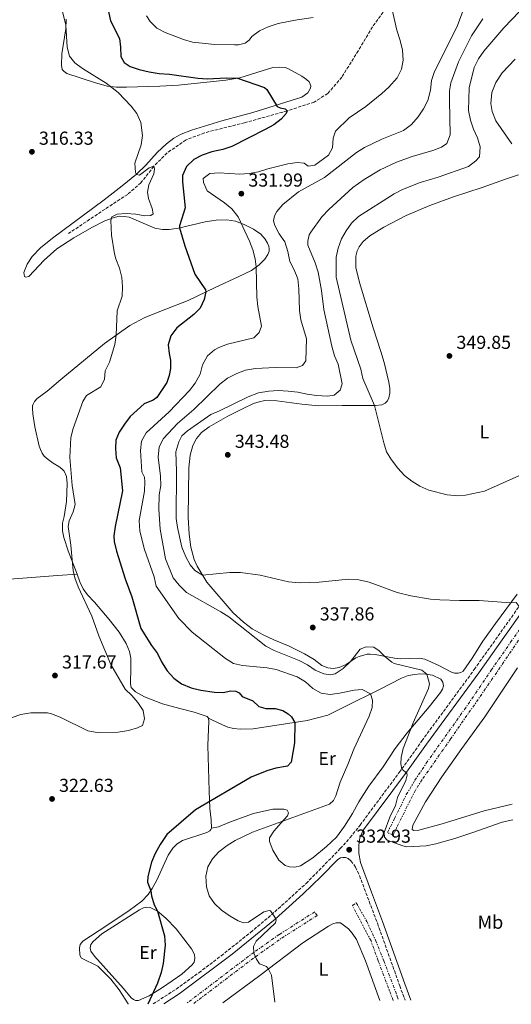
# Model space of a CAD drawing. Units: metres. Extents: x 601130 to 604611, y 4694466 to 4696829.
# Drawn here: x 601619 to 601882, y 4694473 to 4694998 of the extents above; entities that cross this region are included whole.
import ezdxf
from ezdxf.enums import TextEntityAlignment as Align

# ---------------------------------------------------------------- set-up
doc = ezdxf.new("R2010")
doc.units = ezdxf.units.M
doc.header["$MEASUREMENT"] = 0
doc.linetypes.add('DGN Style 3', pattern=[2.435890702152634, 1.739921930109024, -0.6959687720436097])
doc.linetypes.add('DGN Style 7', pattern=[3.4798438602180486, 1.565929737098122, -0.6959687720436097, 0.5219765790327072, -0.6959687720436097])
for name, color, linetype, lineweight in [('Barranco lineal', 142, 'DGN Style 3', 13), ('Camino', 7, 'DGN Style 3', 0), ('Cota de punto acotado terreno', 7, 'Continuous', 0), ('Curva de nivel directora', 30, 'Continuous', 30), ('Curva de nivel intermedia', 30, 'Continuous', 0), ('Etiqueta de uso rústico', 92, 'Continuous', 0), ('Línea de cambio de uso (parcela vista)', 92, 'Continuous', 0), ('Margen derecho', 7, 'Continuous', 0), ('Punto acotado terreno (símbolo)', 7, 'Continuous', 0), ('Zanja', 30, 'DGN Style 7', 0)]:
    doc.layers.add(name, color=color, linetype=linetype, lineweight=lineweight)
doc.styles.add('Style-Arial', font='arial.ttf')

# ---------------------------------------------------------------- blocks, each defined once
blk = doc.blocks.new('5PATER')
at = {"layer": 'Punto acotado terreno (símbolo)', "linetype": 'Continuous', "lineweight": 0}
h = blk.add_hatch(color=51, dxfattribs=at)
edge = h.paths.add_edge_path()
edge.add_ellipse((0, 0), major_axis=(-0.1095731443231308, -0.1110710700762829), ratio=0.9994222409660317, start_angle=0, end_angle=360)

msp = doc.modelspace()

# ---------------------------------------------------------------- linework, layer by layer
at = {"layer": 'Barranco lineal', "color": 142, "linetype": 'DGN Style 3', "lineweight": 13}
msp.add_polyline3d([(601816.1500000004, 4695006.33, 330), (601807.5899999999, 4694994.529999999, 328.3800000000047), (601800.0300000003, 4694981.850000001, 327.3000000000029), (601791.1900000004, 4694967.699999999, 326.4900000000052), (601783.7100000001, 4694958.99, 325.9499999999971), (601776.4900000002, 4694954.42, 325.4100000000035), (601762, 4694949.699999999, 325), (601739.3300000001, 4694943.380000001, 322.570000000007), (601717.8499999996, 4694937.980000001, 321.7599999999948), (601708.0499999998, 4694934.189999999, 321.2200000000012), (601697.9800000006, 4694927.32, 320.679999999993), (601690.9100000003, 4694920.15, 320), (601683.9800000006, 4694911.369999999, 319.4600000000065), (601676.9299999997, 4694905.180000001, 318.6499999999942), (601664.8200000003, 4694897.289999999, 318.1100000000006), (601645.3399999999, 4694884.27, 316.7599999999948)], dxfattribs=at)
at = {"layer": 'Camino', "color": 7, "linetype": 'DGN Style 3', "lineweight": 0}
for points in [[(601690.5100000007, 4694473.340000001, 325.300000000003), (601702.7399999973, 4694481.250000001, 326.179999999993), (601714.9099999999, 4694489.989999998, 327.050000000003), (601726.819999999, 4694499.050000002, 327.929999999993), (601742.5199999989, 4694511.54, 329.1000000000059), (601753.6700000003, 4694520.870000003, 329.9600000000065), (601772.1299999984, 4694537.609999999, 331.6300000000049), (601790.3999999987, 4694556.190000002, 332.9299999999931), (601795.5399999997, 4694562.000000002, 333.3300000000019), (601800.9200000019, 4694568.690000001, 333.6000000000058), (601821.8399999988, 4694596.730000001, 334.8500000000058), (601833.9200000021, 4694613.620000001, 336.1699999999984), (601861.890000001, 4694651.780000002, 338.1300000000047), (601886.82, 4694686.789999999, 340.0800000000018)], [(601788.9799999994, 4694550.460000001, 332.6600000000034), (601790.4899999981, 4694551.270000001, 333.0599999999977), (601791.7100000008, 4694551.489999999, 333.0599999999977), (601793.1299999979, 4694551.38, 333.0599999999977), (601794.5699999996, 4694550.840000002, 333.1499999999941), (601796.0599999982, 4694549.670000004, 333.1499999999941), (601798.5700000006, 4694546.34, 333.1499999999941), (601800.6200000002, 4694541.780000002, 333.3699999999954), (601810.199999998, 4694516.350000002, 333.2799999999989), (601822.1099999992, 4694483.050000001, 332.6100000000005), (601824.969999998, 4694475.320000002, 332.2899999999936)]]:
    msp.add_polyline3d(points, dxfattribs=at)
at = {"layer": 'Curva de nivel directora', "color": 30, "linetype": 'Continuous', "lineweight": 30, "elevation": 325, "flags": 128}
for points in [[(601666.0600000002, 4695005.87), (601667.7199999986, 4694997.720000001), (601672.5299999987, 4694988.380000004), (601673.0799999986, 4694983.74), (601673.1999999993, 4694978.720000002), (601674.9699999995, 4694975.440000001), (601678.2599999997, 4694973.330000001), (601683.0099999994, 4694971.75), (601688.4000000008, 4694970.500000001), (601693.7400000006, 4694969.680000001), (601699.2900000005, 4694969.289999999), (601714.4299999994, 4694967.080000001), (601719.4200000005, 4694966.740000002), (601729.6599999999, 4694967.41), (601735.5199999984, 4694967.080000001), (601749.8899999983, 4694962.180000001), (601751.1800000002, 4694961.180000001), (601756.7699999983, 4694952), (601758.3599999996, 4694951.260000001), (601760.9900000005, 4694950.810000001), (601761.9999999985, 4694949.7), (601761.5800000007, 4694948.29), (601758.9000000005, 4694945.230000001), (601754.8700000005, 4694942.270000001), (601750.2500000005, 4694939.689999999), (601732.4899999996, 4694930.67), (601727.7199999997, 4694929.17), (601721.8300000001, 4694927.890000002), (601716.7199999982, 4694926.039999999), (601712.2599999991, 4694923.779999999), (601708.3399999986, 4694920.039999999), (601706.2499999986, 4694915.260000001), (601706.2199999995, 4694911.930000001), (601707.6700000003, 4694898.000000001), (601704.5499999999, 4694888.390000002), (601704.6199999992, 4694887.29), (601707.3799999997, 4694877.650000001), (601712.7799999998, 4694862.600000001), (601718.37, 4694854.16), (601718.6499999994, 4694853.12), (601717.7300000007, 4694849.16), (601715.5499999992, 4694844.480000001), (601712.1399999983, 4694841.110000002), (601703.1100000005, 4694833.970000002), (601699.9799999989, 4694829.7), (601698.4700000002, 4694824.920000002), (601699.02, 4694820.200000001), (601699.8400000003, 4694816.710000002), (601699.7599999999, 4694812.34), (601699.0400000003, 4694808.49), (601697.86, 4694804.900000001), (601692.5, 4694796.760000001), (601690.5499999986, 4694795.439999999), (601685.7499999999, 4694793.470000003), (601678.1799999992, 4694786.640000002), (601675.1900000008, 4694782.640000001), (601672.4399999992, 4694778.270000001), (601670.6800000002, 4694774.02), (601670.3899999997, 4694769.560000001), (601670.8199999988, 4694764.58), (601672.8399999995, 4694759.25)], [(601672.8399999995, 4694759.25), (601674.1600000004, 4694747.01), (601670.2699999989, 4694728.050000001), (601669.5999999985, 4694723.04), (601669.7599999993, 4694720.02), (601670.9999999999, 4694714.77), (601675.6600000003, 4694700.060000002), (601679.1699999995, 4694690.450000001), (601683.8900000001, 4694673.670000001), (601689.5999999987, 4694664.529999999), (601692.8699999988, 4694660.250000001), (601695.0399999992, 4694655.750000002), (601698.0299999998, 4694651.109999999), (601701.5999999995, 4694647.119999999), (601705.6299999994, 4694644.170000001), (601710.719999999, 4694641.980000001), (601715.9400000004, 4694640.710000001), (601723.2400000005, 4694639.67), (601727.8499999995, 4694639.510000001), (601731.9399999998, 4694640.350000001), (601734.6100000008, 4694640.190000001), (601736.399999999, 4694639.310000002), (601738.0099999984, 4694637.270000001), (601743.6199999986, 4694635.09), (601746.8999999999, 4694631.940000001), (601750.6100000002, 4694630.900000001), (601755.7099999987, 4694630.930000001), (601759.7000000008, 4694629.949999999), (601762.649999999, 4694628.160000001), (601764.3200000009, 4694626.41), (601766.089999999, 4694623.440000001), (601765.8899999999, 4694612.690000001), (601764.1800000002, 4694602.25), (601762.2499999988, 4694600.16), (601756.0399999997, 4694599.040000001), (601751.2299999994, 4694597.690000001), (601742.7800000004, 4694594.369999999), (601713.1599999998, 4694576.960000002), (601697.9000000004, 4694563.650000001), (601694.1899999998, 4694558.330000001), (601691.4999999986, 4694553.61), (601689.6700000003, 4694548.970000001), (601687.6799999988, 4694541.29), (601687.5800000004, 4694538.250000001), (601689.2799999992, 4694533.720000002), (601689.6799999992, 4694531.010000001), (601691.0699999996, 4694526.210000002), (601692.8299999986, 4694522.87), (601696.5900000005, 4694509.75), (601696.8600000008, 4694504.7), (601695.8399999995, 4694495), (601694.8699999994, 4694490.090000002), (601692.7500000005, 4694484.420000001), (601687.6799999988, 4694473.300000001)]]:
    msp.add_lwpolyline(points, dxfattribs=at)
at = {"layer": 'Curva de nivel intermedia', "color": 30, "linetype": 'Continuous', "lineweight": 0, "flags": 128}
for points, elevation in [([(601859.7400000007, 4695013.329999999), (601852.5200000011, 4694994.319999999), (601840.7300000006, 4694970.789999999), (601838.9900000015, 4694965.900000001), (601838.4700000008, 4694960.829999999), (601837.1299999997, 4694955.3), (601834.7900000017, 4694950.880000001), (601831.8600000013, 4694946.539999997), (601828.37, 4694942.420000001), (601824.0700000017, 4694939.3), (601812.5600000005, 4694934.67), (601803.3200000003, 4694930.179999999), (601799.0399999999, 4694927.579999999), (601781.9699999999, 4694914.140000001), (601768.1200000007, 4694906.57), (601759.760000001, 4694899.749999999), (601756.5900000016, 4694895.980000001), (601755.3399999999, 4694893.689999999), (601754.8100000002, 4694891.08), (601755.3700000012, 4694888.499999999), (601757.8299999998, 4694884.149999999), (601760.7400000001, 4694879.86), (601762.3899999997, 4694874.779999999), (601763.4800000006, 4694869.429999999), (601765.8300000018, 4694864.980000001), (601767.6600000003, 4694860.13), (601768.3200000018, 4694854.770000001), (601768.6900000006, 4694843.279999999), (601769.3099999998, 4694838.319999999), (601772.3899999999, 4694828.100000001), (601772.0600000012, 4694816.449999998), (601770.1799999992, 4694813.970000002), (601766.8700000012, 4694812.710000001), (601755.8600000007, 4694812.84), (601745.1600000008, 4694812.269999998), (601739.8500000001, 4694811.369999999), (601735.1500000019, 4694809.65), (601730.1600000006, 4694807.220000001), (601726.1100000005, 4694803.970000001), (601712.3000000014, 4694790.41), (601703.5799999998, 4694782.869999999), (601695.9600000001, 4694774.889999999), (601693.6800000002, 4694770.439999999), (601693.2199999997, 4694765.07), (601694.5099999994, 4694754.869999998), (601694.6500000004, 4694749.869999998), (601693.6500000011, 4694744.890000001), (601693.5900000008, 4694737.189999999), (601694.2700000004, 4694726.539999997), (601697.1800000005, 4694710.810000001), (601701.2700000008, 4694700.619999998), (601704.4000000001, 4694696.720000001), (601708.2699999993, 4694692.82), (601726.7000000007, 4694682.509999999), (601730.8700000015, 4694679.76), (601750.6200000015, 4694664.100000001), (601755.0800000007, 4694661.859999998), (601768.4, 4694656.46), (601772.8500000003, 4694654.17), (601777.0599999991, 4694651.390000001), (601781.6200000012, 4694649.34), (601785.1100000005, 4694648.839999998), (601787.7200000009, 4694649.41), (601791.940000001, 4694652.249999999), (601795.8600000015, 4694655.970000001), (601800.9000000019, 4694662.58), (601804.1200000005, 4694663.899999999), (601808.3000000003, 4694663.640000001), (601811.1800000014, 4694661.619999999), (601813.9500000008, 4694658.77), (601817.8600000001, 4694655.630000001), (601819.1800000012, 4694654.960000001), (601833.910000001, 4694651.359999999), (601836.6500000014, 4694649.189999999), (601838.0400000016, 4694644.17), (601837.4900000017, 4694641.580000001), (601829.2800000019, 4694623.33), (601823.940000002, 4694609.66), (601822.9400000006, 4694604.73), (601822.6700000003, 4694601.41), (601823.1799999999, 4694598.599999998), (601825.8399999997, 4694596.41), (601826.1100000002, 4694595.289999999), (601825.3000000011, 4694592.519999999), (601820.9100000013, 4694583.52), (601819.8600000006, 4694579.109999999), (601816.7699999993, 4694572.889999999), (601813.7100000016, 4694564.82), (601813.9300000007, 4694562.240000002), (601815.4500000007, 4694560.73), (601823.7200000008, 4694557.609999999), (601825.870000001, 4694557.180000001), (601836.2100000011, 4694557.759999999), (601841.2900000016, 4694558.77), (601851.550000001, 4694561.600000001), (601861.1900000013, 4694564.730000001), (601876.850000001, 4694570.380000001), (601882.4800000016, 4694571.590000001)], 334.9999999999999), ([(601817.7400000016, 4695005.220000001), (601820.5500000013, 4694992.770000001), (601822.3799999997, 4694987.249999999), (601823.5100000007, 4694982.17), (601823.8600000016, 4694976.829999999), (601822.99, 4694971.9), (601820.7800000015, 4694967.380000001), (601816.3, 4694962.4), (601812.6299999999, 4694959.05)], 330.0000000000001), ([(601641.9400000002, 4695003.409999999), (601643.9600000008, 4694995.48), (601644.6700000016, 4694983.659999999), (601645.8800000009, 4694978.82), (601648.7000000017, 4694975.349999999), (601652.7400000006, 4694972.390000001), (601665.4499999998, 4694964.439999999), (601671.770000001, 4694959.54), (601678.7500000015, 4694952.249999999), (601681.7900000013, 4694948.279999998), (601683.9200000013, 4694943.520000001), (601684.8300000011, 4694936.59), (601684.1000000002, 4694931.630000001), (601680.6500000014, 4694921.749999999), (601681.0600000004, 4694916.83), (601681.5499999998, 4694915.769999998), (601683.1400000014, 4694915.439999999), (601688.3300000014, 4694919.38), (601690.9100000008, 4694920.149999999), (601691.1600000011, 4694918.58), (601690.950000001, 4694916.15), (601688.1300000002, 4694910.31), (601687.52, 4694906.34), (601688.0800000011, 4694902.939999999), (601690.0500000003, 4694897.599999999), (601690.4900000006, 4694894.869999999), (601689.2400000012, 4694893.859999998), (601686.140000001, 4694893.77), (601681.2200000013, 4694894.689999999), (601676.1600000008, 4694894.999999999), (601671.3500000008, 4694894.55), (601668.5000000009, 4694893.199999999), (601667.8500000006, 4694891.289999999), (601668.3500000011, 4694883.380000001), (601669.9600000004, 4694873.51), (601670.6199999999, 4694870.869999998), (601672.5599999999, 4694865.779999998), (601673.8600000008, 4694860.880000001), (601674.1800000005, 4694855.829999999), (601674.0599999998, 4694850.82), (601671.3500000008, 4694843.09), (601670.820000001, 4694830.08), (601670.1000000013, 4694825.149999999), (601667.1900000012, 4694815.609999999), (601664.8700000009, 4694810.960000001), (601664.5900000016, 4694806.579999999), (601662.5599999998, 4694802.59), (601654.9700000014, 4694797.889999999)], 319.9999999999999), ([(601686.9400000012, 4695000.430000001), (601688.8400000011, 4694997.350000001), (601692.3900000005, 4694993.829999999), (601696.9400000013, 4694991.469999999), (601706.7500000015, 4694987.699999998), (601711.5700000006, 4694986.440000001), (601723.3700000001, 4694985.159999999), (601733.9100000013, 4694984.88), (601736.0700000004, 4694985.000000001), (601739.5500000005, 4694985.79), (601741.8000000014, 4694987.34), (601743.2300000018, 4694989.359999999), (601747.2599999999, 4694992.320000002), (601751.8900000011, 4694994.489999999), (601757.2199999997, 4694996.230000001), (601767.3600000007, 4694998.3), (601775.9300000004, 4694999.560000001)], 330.0000000000001), ([(601885.9999999997, 4695002.71), (601877.6, 4694994.06), (601867.0499999998, 4694981.640000002), (601864.1799999998, 4694977.400000001), (601861.8399999996, 4694972.890000001), (601859.0999999993, 4694961.949999999), (601858.8800000002, 4694949.859999999), (601859.9500000009, 4694944.689999999), (601861.490000001, 4694939.929999998), (601863.5800000008, 4694935.34), (601864.9599999998, 4694930.529999999), (601864.6700000016, 4694925.21), (601862.7699999994, 4694923.050000001), (601858.820000002, 4694919.949999998), (601842.6900000008, 4694914.390000002), (601832.9299999997, 4694911.51), (601823.6000000001, 4694907.84), (601819.1900000002, 4694905.490000002), (601800.1200000017, 4694893.289999999), (601796.3900000012, 4694889.869999999), (601793.4600000009, 4694885.800000001), (601791.0100000012, 4694881.439999998), (601789.2099999996, 4694876.529999999), (601788.2500000007, 4694871.61), (601788.2000000017, 4694861.029999998), (601796.0500000014, 4694827.470000001), (601801.4000000004, 4694811.990000002), (601802.4100000006, 4694806.949999998), (601808.7200000006, 4694792.599999999), (601813.5900000009, 4694772.619999998), (601815.0999999997, 4694767.849999999), (601817.6700000003, 4694763.489999999), (601821.0099999995, 4694759.180000001), (601824.6399999994, 4694755.239999999), (601828.6100000015, 4694752.2), (601832.9000000008, 4694749.470000001), (601837.5499999998, 4694747.390000001)], 345.0000000000001), ([(601866.4300000007, 4694998.77), (601860.4300000013, 4694989.76), (601853.5300000014, 4694975.930000001), (601849.2900000013, 4694964.609999999), (601848.7400000015, 4694960.319999999), (601848.6800000012, 4694955.319999999), (601849.1000000013, 4694936.88), (601847.2599999995, 4694932.239999999), (601844.4100000019, 4694930.38), (601839.7200000002, 4694928.63), (601828.6900000018, 4694925.369999998), (601820.3800000014, 4694922.409999999), (601811.690000001, 4694918.260000001), (601803.1500000004, 4694913.059999999), (601797.0799999996, 4694908.75), (601784.1900000017, 4694897.029999998), (601780.5400000016, 4694893.139999999), (601774.6800000009, 4694885.03), (601773.7000000019, 4694883.56), (601773.0100000012, 4694880.199999999), (601773.0600000004, 4694878.119999999), (601776.9100000017, 4694868.730000001), (601778.5900000002, 4694863.76), (601780.4100000019, 4694853.859999998), (601781.5700000019, 4694843.769999999), (601785.8600000013, 4694824.180000001), (601787.3299999998, 4694819.119999999), (601789.2800000011, 4694814.51), (601791.350000001, 4694804.159999999), (601790.2600000001, 4694800.810000001), (601787.2000000002, 4694798.140000001), (601783.72, 4694797.489999999), (601777.7200000008, 4694797.849999999), (601772.7699999998, 4694798.56), (601767.7000000004, 4694799.74), (601762.630000001, 4694800.23), (601757.2100000008, 4694800.470000001), (601752.2199999996, 4694800.279999998), (601746.6600000008, 4694799.220000002), (601741.1599999999, 4694797.21), (601725.9500000017, 4694789.619999999), (601721.3300000017, 4694787.690000001), (601708.8400000016, 4694779.029999998), (601705.8700000008, 4694776.319999999), (601704.140000001, 4694773.199999999), (601702.5700000017, 4694767.88), (601702.9400000006, 4694757.600000001), (601702.820000002, 4694732.359999998), (601703.5199999994, 4694727.409999999), (601705.8100000005, 4694716.929999999), (601707.9100000015, 4694711.84), (601710.3500000002, 4694707.529999999), (601712.7000000017, 4694704.56), (601716.8700000002, 4694702.060000001), (601731.4700000006, 4694703.48), (601737.1200000009, 4694703.439999999)], 340.0000000000001), ([(601812.6299999999, 4694959.05), (601804.0800000003, 4694952.039999999), (601795.1100000005, 4694946.050000001), (601787.8200000017, 4694938.88), (601786.6400000014, 4694935.199999998), (601786.200000001, 4694929.930000001), (601784.0000000016, 4694926.09), (601776.8700000015, 4694920.769999999), (601773.2700000005, 4694920.300000001), (601771.0199999998, 4694921.820000002), (601767.3099999994, 4694922.220000001), (601762.3700000017, 4694921.41), (601751.7500000002, 4694918.779999999), (601746.6699999997, 4694917.189999999), (601741.740000001, 4694916.32), (601736.740000001, 4694916.019999999), (601725.7900000007, 4694916.650000001), (601720.8100000008, 4694916.220000001), (601717.2200000011, 4694913.720000001), (601717.3200000017, 4694911.57), (601719.3500000013, 4694907.09), (601728.6200000006, 4694900.600000001), (601732.5299999999, 4694897.5), (601735.8600000005, 4694893.249999999), (601741.9300000012, 4694880.269999999), (601743.640000001, 4694875.56), (601744.8800000015, 4694870.759999998), (601745.4699999995, 4694866.429999999), (601745.8899999995, 4694850.389999999), (601746.3700000001, 4694845.42), (601748.3700000006, 4694834.929999999), (601747.100000001, 4694831.49), (601744.2700000014, 4694828.689999999), (601730.1900000018, 4694825.300000002), (601725.5499999993, 4694823.490000002), (601723.2800000008, 4694822.269999999), (601719.500000001, 4694819), (601716.8500000001, 4694814.199999999), (601715.6900000002, 4694809.329999999), (601712.99, 4694804.390000002), (601709.8400000005, 4694800.5), (601698.9800000021, 4694789.09), (601686.7700000012, 4694778.060000001), (601684.3600000017, 4694773.519999999), (601683.7500000015, 4694768.630000001), (601684.4900000015, 4694757.109999998), (601685.8700000005, 4694754.29), (601686.140000001, 4694751.909999999), (601685.8200000012, 4694746.92), (601683.0200000006, 4694731.210000002), (601683.4299999997, 4694725.579999999), (601685.8800000016, 4694715.749999999), (601691.0100000014, 4694701.099999999), (601692.1600000003, 4694696.220000001), (601704.2700000005, 4694679.009999999), (601711.4100000019, 4694671.630000001), (601729.070000002, 4694657.550000001), (601733.3099999999, 4694654.909999999), (601738.2699999998, 4694653.880000001), (601751.300000001, 4694652.630000002), (601756.2100000016, 4694651.67), (601767.4299999999, 4694647.899999999), (601771.8900000014, 4694645.139999999), (601775.7800000006, 4694641.580000001), (601780.1500000004, 4694639.09), (601785.040000001, 4694638.449999999), (601790.0000000009, 4694639.039999999), (601797.7200000011, 4694640.749999999), (601802.0700000008, 4694641.100000001), (601806.4900000021, 4694638.769999999), (601807.6100000018, 4694635.369999999), (601807.470000001, 4694631.550000002), (601805.7099999997, 4694626.849999999), (601797.5800000003, 4694609.249999999), (601794.4400000023, 4694600.99), (601790.3499999995, 4694591.649999999), (601787.9300000012, 4694584.329999999), (601786.7599999999, 4694581.79), (601784.7100000002, 4694579.890000001), (601743.6100000018, 4694565.050000001), (601734.2199999997, 4694560.529999998), (601729.9700000006, 4694557.890000001), (601725.5400000005, 4694554.470000002), (601722.1400000007, 4694550.800000001), (601719.6100000006, 4694546.46), (601718.6300000015, 4694541.539999999), (601718.9900000015, 4694535.869999998), (601720.4100000008, 4694530.99), (601723.1900000013, 4694526.84), (601727.0600000004, 4694523.349999999), (601731.5599999998, 4694520.230000001), (601735.9500000019, 4694517.73), (601738.6699999999, 4694516.619999998), (601741.4600000016, 4694517.029999999), (601749.5799999998, 4694522.4), (601752.4200000007, 4694523.17), (601753.2000000009, 4694522.96), (601755.7500000012, 4694519.039999999), (601756.1600000003, 4694518.259999999), (601755.74, 4694516.659999998), (601745.4200000003, 4694506.75)], 330.0000000000001), ([(601654.9700000014, 4694797.889999999), (601652.9200000018, 4694794.680000001), (601647.8700000001, 4694780.300000001), (601646.650000002, 4694775.460000001), (601645.9700000002, 4694764.739999999), (601647.2700000012, 4694749.929999999), (601648.9499999997, 4694739.66), (601647.7600000006, 4694735.92), (601645.6200000015, 4694730.979999999), (601645.0899999996, 4694728.029999998), (601646.5600000003, 4694718.130000001), (601647.8600000013, 4694704.499999999), (601648.6600000014, 4694700.58), (601650.4800000008, 4694695.909999999), (601657.8700000005, 4694680.23), (601661.5100000014, 4694669.65), (601667.9800000001, 4694654.470000001), (601675.630000001, 4694641.21), (601679.0800000001, 4694637.859999999), (601682.320000001, 4694634.050000001), (601685.1500000008, 4694629.789999999), (601685.9300000009, 4694625.349999999), (601684.8400000001, 4694621.789999999), (601682.16, 4694620.560000001), (601677.3600000012, 4694619.189999999), (601671.8600000005, 4694618.310000001), (601660.6399999998, 4694618.17), (601655.7200000001, 4694619.079999999), (601640.9500000001, 4694626.24), (601636.2899999997, 4694628.17), (601634.0600000012, 4694628.569999999), (601625.2099999998, 4694628.680000001), (601619.9400000017, 4694627.81), (601615.260000001, 4694626.050000001)], 319.9999999999999), ([(601837.5499999998, 4694747.390000001), (601847.4400000006, 4694744.84), (601853.0300000008, 4694744.439999999), (601857.1900000004, 4694744.810000001), (601867.4200000009, 4694746.88), (601892.4900000006, 4694758.099999999)], 345.0000000000001), ([(601737.1200000009, 4694703.439999999), (601747.5500000003, 4694701.989999998), (601762.800000001, 4694698.539999997), (601768.4200000003, 4694698.029999998), (601779.0900000009, 4694698.260000001), (601794.7199999993, 4694699.87), (601800.3200000006, 4694699.55), (601805.8300000004, 4694698.32), (601820.7300000001, 4694692.730000001), (601827.9499999997, 4694691.05), (601838.5199999999, 4694689.220000002), (601843.4999999999, 4694688.84), (601854.0800000012, 4694688.48), (601864.5300000008, 4694688.550000001), (601881.2800000012, 4694687.220000001), (601884.2600000007, 4694687.489999999), (601885.7500000015, 4694685.29), (601888.9099999998, 4694683.73), (601890.3700000016, 4694684.42), (601897.0599999994, 4694691.820000002), (601898.5400000013, 4694692.869999999), (601899.8113375875, 4694693.10811005)], 340.0000000000001), ([(601745.4200000003, 4694506.75), (601744.1000000014, 4694503.909999999), (601744.2336339853, 4694500.809691573)], 330.0000000000001), ([(601744.2336339853, 4694500.809691573), (601744.2500000012, 4694500.429999999), (601745.0788693066, 4694498.542999668)], 330.0000000000001), ([(601745.0788693066, 4694498.542999668), (601745.6600000015, 4694497.220000001), (601747.1800000014, 4694494.81), (601750.9900000002, 4694493.279999998), (601752.0800000011, 4694491.910000001), (601753.7400000017, 4694488.689999999), (601755.4200000004, 4694474.3)], 330.0000000000001)]:
    msp.add_lwpolyline(points, dxfattribs=dict(at, elevation=elevation))
at = {"layer": 'Línea de cambio de uso (parcela vista)', "color": 92, "linetype": 'Continuous', "lineweight": 0}
for points in [[(601665.9900000002, 4694962.970000001, 319.7899999999936), (601659.2599999999, 4694964.779999999, 318.9799999999959), (601644.4500000002, 4694969.57, 318.4400000000023), (601642.9600000001, 4694970.710000001, 318.4400000000023), (601642, 4694971.859999999, 318.5800000000018), (601641.5300000003, 4694974.050000001, 318.8500000000058), (601641.7300000006, 4694980.15, 319.5200000000041), (601643.9000000004, 4694993.5, 319.7899999999936), (601644.0599999996, 4694998.630000001, 320.3300000000018)], [(601649.9299999997, 4694702.609999999, 320.2799999999988), (601645.2000000002, 4694714.970000001, 319.75), (601642.8499999996, 4694722.16, 319.2200000000012), (601642.2100000001, 4694725.619999999, 319.2200000000012), (601642.2100000001, 4694729.859999999, 319.2200000000012), (601643.04, 4694733.350000001, 318.9600000000065), (601644.25, 4694741.369999999, 318.9600000000065), (601644.6100000005, 4694750.890000001, 319.2200000000012), (601644.3499999996, 4694754.730000001, 319.2200000000012), (601642.9800000006, 4694757.58, 319.2200000000012), (601641.7999999998, 4694758.789999999, 319.2200000000012), (601640.2300000006, 4694760.039999999, 319.2200000000012), (601637.1200000001, 4694761.869999999, 318.6999999999971), (601634.4299999997, 4694763.789999999, 317.9100000000035), (601632.3499999996, 4694765.609999999, 317.3800000000047), (601631.2199999997, 4694767.210000001, 317.3800000000047), (601630.3899999997, 4694769.08, 316.5899999999965), (601629.6600000003, 4694770.939999999, 316.5899999999965), (601627.3899999997, 4694781.100000001, 316.5399999999936), (601626.3200000003, 4694788.039999999, 316.0099999999948), (601626.0999999996, 4694791.210000001, 316.0099999999948), (601626.2000000002, 4694792.380000001, 315.75), (601626.4500000002, 4694793.350000001, 315.75), (601627.1100000005, 4694794.630000001, 315.75), (601628.7000000002, 4694796.210000001, 316.0099999999948), (601633.9500000002, 4694800.17, 316.2700000000041), (601641.2800000003, 4694806.5, 317.0599999999977), (601664.5, 4694825.609999999, 319.1199999999953), (601678.0099999999, 4694835.17, 321.0099999999948), (601686.1600000003, 4694839.57, 321.5500000000029), (601697.2000000002, 4694843.960000001, 323.0299999999988), (601709.1299999999, 4694848.539999999, 323.8399999999965), (601723.5499999998, 4694855.480000001, 325.6000000000058), (601735.8399999999, 4694861.140000001, 327.8899999999995), (601742.9100000003, 4694864.640000001, 329.5099999999948), (601747.1299999999, 4694867.600000001, 330.320000000007), (601750.1200000001, 4694870.550000001, 330.8600000000006), (601751.79, 4694873.180000001, 331.3999999999942), (601752.3499999996, 4694874.850000001, 331.5299999999988), (601752.3600000005, 4694876.039999999, 331.5299999999988), (601752.1799999997, 4694877.49, 331.5299999999988), (601751.6200000001, 4694879.109999999, 331.5299999999988), (601750.2199999997, 4694881.24, 331.5299999999988), (601747.9100000003, 4694883.939999999, 331.2599999999948), (601744.0800000001, 4694886.600000001, 330.8600000000006), (601739.1500000004, 4694889.02, 330.320000000007), (601734.4100000003, 4694890.850000001, 329.2400000000052), (601729.8399999999, 4694891.5, 329.2400000000052), (601724.1500000004, 4694891.32, 327.6199999999953), (601718.2999999998, 4694890.539999999, 326.6699999999983), (601703.9699999997, 4694887.140000001, 324.9199999999983), (601699.1399999997, 4694886.430000001, 323.8399999999965), (601695.4500000002, 4694886.5, 323.0299999999988), (601691.3899999997, 4694887.199999999, 322.6300000000047), (601677.7000000002, 4694892.930000001, 320.8699999999953), (601675.1200000001, 4694893.390000001, 320.6000000000058), (601672.3399999999, 4694893.470000001, 320.3300000000018), (601669.0899999999, 4694892.619999999, 320.0599999999977), (601664.79, 4694890.99, 319.7899999999936), (601657.8700000001, 4694887.460000001, 319.25), (601648.2000000002, 4694881.91, 318.0399999999936), (601639.04, 4694876.119999999, 317.0899999999965), (601632.2800000003, 4694870.15, 316.4199999999983), (601624.1399999997, 4694861.439999999, 315.3399999999965), (601622.5599999996, 4694861, 315.3399999999965), (601621.7800000003, 4694861.369999999, 315.3399999999965), (601621.4699999997, 4694863.42, 315.3399999999965), (601623.3499999996, 4694868.01, 315.7400000000052), (601625.9299999997, 4694872.09, 315.7400000000052), (601630.3499999996, 4694876.58, 316.1499999999942), (601636.8499999996, 4694881.82, 316.2799999999988), (601664.3499999996, 4694902.279999999, 318.5200000000041), (601674.0499999998, 4694909.699999999, 319.6000000000058), (601681.6799999997, 4694915.880000001, 320.0099999999948), (601686.6399999997, 4694920.83, 320.5500000000029), (601692.5800000001, 4694927.52, 320.9499999999971), (601697.6299999999, 4694932.140000001, 321.3600000000006), (601701.5999999996, 4694935.220000001, 321.7599999999948), (601705.54, 4694937.24, 321.7599999999948), (601711.0300000003, 4694939.33, 321.8999999999942), (601727.2400000002, 4694944.33, 323.1100000000006), (601743.6200000001, 4694948.890000001, 324.0599999999977), (601769.8499999996, 4694957.060000001, 325.9499999999971), (601772.9900000002, 4694959.27, 326.2200000000012), (601774.5300000003, 4694961.9, 326.3500000000058), (601774.5899999999, 4694963.01, 326.3500000000058), (601774.3200000003, 4694964.02, 326.3500000000058), (601773.7699999996, 4694965.109999999, 326.3500000000058), (601772.3799999999, 4694966.52, 326.4900000000052), (601769.8099999996, 4694968.279999999, 326.4900000000052), (601762.3700000001, 4694972.380000001, 326.3500000000058), (601760.9900000002, 4694972.82, 326.320000000007), (601757.9600000001, 4694973.100000001, 326.1900000000023), (601754.3600000005, 4694972.9, 326.1900000000023), (601736.8499999996, 4694967.300000001, 325.1900000000023), (601729.3300000001, 4694966.039999999, 324.1100000000006), (601704.0199999996, 4694963.49, 322.6300000000047), (601694.0300000003, 4694962.810000001, 321.820000000007), (601676.2999999998, 4694962.33, 320.7400000000052), (601671, 4694962.33, 320.3300000000018), (601665.9900000002, 4694962.970000001, 319.7899999999936)], [(601881.9699999997, 4694932.16, 348.4100000000035), (601873.3300000001, 4694944.42, 348.679999999993), (601871.4100000003, 4694949.359999999, 349.2200000000012), (601870.6900000004, 4694953.710000001, 349.4900000000052), (601871.2199999997, 4694959.57, 349.4900000000052), (601873.4199999999, 4694964.92, 349.4900000000052), (601876.7000000002, 4694969.939999999, 349.4900000000052), (601883.7599999999, 4694977.289999999, 350.0299999999988)], [(601816.8399999999, 4694801.65, 348.0899999999965), (601816.3399999999, 4694804.930000001, 348.4900000000052), (601813.8200000003, 4694815.439999999, 349.7599999999948), (601812.0300000003, 4694821.33, 350.0599999999977), (601807.9800000006, 4694833.939999999, 350.3600000000006), (601800.5999999996, 4694858.16, 349.9499999999971), (601798.7000000002, 4694866.130000001, 349.679999999993), (601798.6500000004, 4694872.230000001, 349.5500000000029), (601799.4000000004, 4694874.970000001, 349.2799999999988), (601800.4100000003, 4694877.25, 349.2799999999988), (601802.5899999999, 4694880.01, 349.0099999999948), (601806.1699999999, 4694883, 349.0099999999948), (601813.5899999999, 4694887.65, 349.2799999999988), (601825.54, 4694893.82, 349.820000000007), (601838.0999999996, 4694899.310000001, 349.4100000000035), (601850.8799999999, 4694903.850000001, 349.2799999999988), (601866.0599999996, 4694908.76, 348.8699999999953), (601878.5599999996, 4694913.350000001, 349.1399999999995), (601885.4699999997, 4694915.640000001, 349.5500000000029)], [(601815.5599999996, 4694795.02, 346.6000000000058), (601816.2599999999, 4694796.57, 347.2799999999988), (601816.7699999996, 4694799.07, 347.5500000000029), (601816.8399999999, 4694801.65, 348.0899999999965)], [(601884.7699999996, 4694691.939999999, 340.3399999999965), (601873.1799999997, 4694676.310000001, 339.2100000000065), (601866.4800000006, 4694666.869999999, 338.9400000000023), (601860.6699999999, 4694657.76, 338.2599999999948), (601855.9699999997, 4694650.890000001, 337.9900000000052), (601854.6600000003, 4694650.060000001, 337.9900000000052), (601853.2400000002, 4694649.75, 337.9900000000052), (601851.2599999999, 4694649.800000001, 337.9900000000052), (601849.6900000004, 4694650.32, 337.9900000000052), (601842.6600000003, 4694653.970000001, 337.9900000000052), (601835.4900000002, 4694657.210000001, 337.7200000000012), (601832.5099999999, 4694657.789999999, 337.4499999999971), (601822.4299999997, 4694657.49, 336.1000000000058), (601819.3200000003, 4694657.82, 335.5599999999977), (601809.0199999996, 4694659.65, 334.4799999999959), (601806.4000000004, 4694659.880000001, 334.4799999999959), (601804.75, 4694659.91, 334.4799999999959), (601800.4500000002, 4694658.730000001, 334.4799999999959), (601798.7100000001, 4694657.91, 334.7799999999988), (601793.4800000006, 4694654.350000001, 335.179999999993), (601789.8200000003, 4694652.720000001, 335.179999999993), (601786.5800000001, 4694652.279999999, 335.4499999999971), (601783.7199999997, 4694652.67, 335.7200000000012), (601780.5099999999, 4694653.779999999, 336.1300000000047), (601776.3499999996, 4694657.08, 336.3999999999942), (601771.2100000001, 4694660.130000001, 336.6699999999983), (601763.1799999997, 4694664.119999999, 336.9400000000023), (601754.9100000003, 4694667.539999999, 336.9400000000023), (601749.2599999999, 4694670.17, 336.1300000000047), (601743.3499999996, 4694673.480000001, 336.1300000000047), (601738.79, 4694677.060000001, 336.1300000000047), (601733.2300000006, 4694682.02, 336.1300000000047), (601719.1399999997, 4694698.310000001, 339.2299999999959), (601713.9400000004, 4694706.890000001, 340.9900000000052), (601712.4299999997, 4694710.41, 341.2599999999948), (601710.5700000003, 4694717.060000001, 341.6600000000035), (601709.6699999999, 4694723.949999999, 342.070000000007), (601709.2199999997, 4694732.77, 342.8800000000047), (601709.6399999997, 4694759.279999999, 343.6300000000047), (601710.25, 4694766.119999999, 343.6300000000047), (601711.6900000004, 4694771.24, 343.6300000000047), (601713.5700000003, 4694774.9, 343.6300000000047), (601716.3799999999, 4694778.180000001, 343.5), (601720.3399999999, 4694781.15, 343.3600000000006), (601730.4400000004, 4694786.779999999, 342.0099999999948), (601738.1399999997, 4694790.720000001, 341.1999999999971), (601744.0599999996, 4694793.609999999, 341.3399999999965), (601747.0099999999, 4694794.529999999, 341.4700000000012), (601750.0899999999, 4694795.140000001, 341.8800000000047), (601756.4600000001, 4694795.050000001, 341.8800000000047), (601769.9000000004, 4694793.230000001, 342.1499999999942), (601778.8399999999, 4694792.380000001, 342.1499999999942), (601791.3499999996, 4694792.5, 342.1499999999942), (601804.8700000001, 4694792.619999999, 344.0399999999936), (601809.1900000004, 4694792.600000001, 345.1199999999953), (601812.5999999996, 4694792.92, 346.0599999999977), (601814.4000000004, 4694793.75, 346.1999999999971), (601815.5599999996, 4694795.02, 346.6000000000058)], [(601542.2199999997, 4694669.17, 311.320000000007), (601546.5700000003, 4694680.279999999, 311.8500000000058), (601551.2599999999, 4694690.939999999, 311.8500000000058), (601553.3799999999, 4694693.57, 311.8500000000058), (601556.4100000003, 4694695.24, 311.8500000000058), (601562.1900000004, 4694696.710000001, 311.8500000000058), (601577.3600000005, 4694697.59, 313.429999999993), (601606.7100000001, 4694699.460000001, 314.4799999999959), (601627.9100000003, 4694701.060000001, 316.5899999999965), (601639.3899999997, 4694701.930000001, 318.1699999999983), (601649.9299999997, 4694702.609999999, 320.2799999999988)], [(601649.9299999997, 4694702.609999999, 320.2799999999988), (601651.4199999999, 4694698.5, 320.2799999999988), (601653.2300000006, 4694694.82, 320.2799999999988), (601655.3899999997, 4694691.600000001, 320.2799999999988), (601659.2599999999, 4694687.58, 320.2799999999988), (601666.9600000001, 4694678.4, 321.3300000000018), (601672.3499999996, 4694671.57, 321.4700000000012), (601676.0899999999, 4694665.689999999, 321.4700000000012), (601677.8399999999, 4694661.26, 321.4700000000012), (601678.5899999999, 4694657.859999999, 321.4700000000012), (601678.6699999999, 4694652.810000001, 321.1900000000023), (601678.3600000005, 4694644.140000001, 320.25), (601678.8399999999, 4694642.15, 320.25), (601681.1200000001, 4694639.880000001, 319.9799999999959), (601685.8399999999, 4694637.17, 319.9799999999959), (601695.4699999997, 4694633.5, 320.25), (601704.7400000002, 4694630.9, 320.6600000000035), (601712.4000000004, 4694629.01, 321.6000000000058), (601719.2800000003, 4694626.609999999, 321.6000000000058), (601720.0499999998, 4694625.75, 321.6000000000058)], [(601882.1900000004, 4694579.99, 335.3699999999953), (601867.1200000001, 4694576.26, 335.1000000000058), (601844.7599999999, 4694569.470000001, 335.3699999999953), (601832.2199999997, 4694565.980000001, 335.6399999999995), (601829.6399999997, 4694565.850000001, 335.6399999999995), (601828.7999999998, 4694566.380000001, 335.6399999999995), (601829.0199999996, 4694568.66, 335.6399999999995), (601835.9000000004, 4694581.09, 335.6399999999995), (601844.6500000004, 4694594.430000001, 336.179999999993), (601855.1600000003, 4694609.640000001, 336.7200000000012), (601867.5199999996, 4694626.460000001, 337.5299999999988), (601884.8799999999, 4694652.67, 338.3399999999965)], [(601721.6500000004, 4694567.050000001, 326), (601725.4500000002, 4694567.880000001, 326.6999999999971), (601731.7199999997, 4694570.460000001, 326.6999999999971), (601744.0899999999, 4694574.859999999, 327.2400000000052), (601754.3300000001, 4694577.25, 327.6499999999942), (601760.3099999996, 4694577.17, 328.320000000007), (601761.9600000001, 4694576.619999999, 328.5899999999965), (601762.7599999999, 4694575.310000001, 329.2700000000041), (601762.1299999999, 4694573.65, 329.3999999999942), (601758.8899999997, 4694570, 330.2100000000065), (601754.9500000002, 4694565.52, 330.75), (601752.6900000004, 4694561.91, 331.5599999999977), (601752.6799999997, 4694559.91, 331.9700000000012), (601754.3799999999, 4694555.359999999, 331.9700000000012), (601757.6100000005, 4694550.050000001, 332.3699999999953), (601760.8899999997, 4694547.210000001, 332.3699999999953), (601763.2400000002, 4694546.449999999, 332.3699999999953), (601766.1299999999, 4694546.279999999, 332.3699999999953), (601769.1399999997, 4694547.08, 332.3699999999953), (601775.6699999999, 4694551.189999999, 332.6399999999995), (601783.0300000003, 4694557.350000001, 332.6399999999995), (601788.3499999996, 4694562.300000001, 332.6399999999995), (601792.5499999998, 4694568.130000001, 332.6399999999995), (601796.9100000003, 4694574.960000001, 332.6399999999995), (601800.3399999999, 4694581.109999999, 332.6399999999995), (601805.6500000004, 4694589.430000001, 333.320000000007), (601813.2999999998, 4694599.859999999, 333.320000000007), (601819.7100000001, 4694609.57, 333.7200000000012), (601826.1200000001, 4694618.029999999, 334.9400000000023), (601837.8899999997, 4694631.91, 335.3399999999965), (601843.8499999996, 4694639.430000001, 335.8800000000047), (601844.9500000002, 4694641.16, 335.8800000000047), (601845.3799999999, 4694642.980000001, 335.8800000000047), (601845.0300000003, 4694644.970000001, 335.8800000000047), (601844.0300000003, 4694646.539999999, 335.8800000000047), (601839.5899999999, 4694648.67, 335.3399999999965), (601836.0999999996, 4694649.289999999, 334.9400000000023), (601832.9100000003, 4694649.359999999, 334.5299999999988), (601830.1299999999, 4694649.119999999, 333.8600000000006), (601826.5599999996, 4694648.560000001, 333.4499999999971), (601822.9699999997, 4694647.109999999, 332.7799999999988), (601811.2800000003, 4694641.02, 330.6199999999953), (601792.6699999999, 4694631.810000001, 328.1900000000023), (601783.6799999997, 4694627.289999999, 326.570000000007), (601772.79, 4694624.480000001, 325.5899999999965), (601743.8600000005, 4694620.02, 323.0299999999988), (601737.0599999996, 4694619.859999999, 322.3500000000058), (601733.3200000003, 4694620.27, 322.3500000000058), (601730.4299999997, 4694620.970000001, 322.3500000000058), (601727.5099999999, 4694622.180000001, 322.3500000000058), (601721.9000000004, 4694624.82, 321.5399999999936), (601720.0499999998, 4694625.75, 321.6000000000058)], [(601720.0499999998, 4694625.75, 321.6000000000058), (601720.2199999997, 4694624.119999999, 321.6000000000058), (601719.6699999999, 4694611.210000001, 321.8699999999953), (601720.3899999997, 4694587.029999999, 324.570000000007), (601720.8399999999, 4694577.680000001, 325.2400000000052), (601721.5499999998, 4694571.52, 325.5399999999936), (601721.6500000004, 4694567.050000001, 326)], [(601721.6500000004, 4694567.050000001, 326), (601721.3399999999, 4694566.310000001, 326), (601720.8200000003, 4694565.75, 326), (601719.1799999997, 4694564.83, 326), (601706.2599999999, 4694560.52, 325.8600000000006), (601703.29, 4694558.680000001, 325.8600000000006), (601700.9800000006, 4694556.439999999, 325.8600000000006), (601698.4800000006, 4694552.76, 325.7299999999959), (601692.4699999997, 4694539.359999999, 325.320000000007), (601690.0599999996, 4694534.850000001, 325.1900000000023), (601687.8300000001, 4694531.65, 324.6499999999942), (601684.54, 4694528.199999999, 324.5099999999948), (601677.6699999999, 4694523.189999999, 323.570000000007), (601665.7800000003, 4694515.16, 322.4900000000052), (601652.9500000002, 4694506.890000001, 321.9499999999971), (601651.5300000003, 4694505.039999999, 321.9499999999971), (601651.2599999999, 4694503.279999999, 321.9499999999971), (601651.4199999999, 4694499.430000001, 321.9499999999971), (601652.3399999999, 4694497.850000001, 322.0800000000018), (601660.9500000002, 4694493.49, 322.7599999999948), (601663.5700000003, 4694491.039999999, 322.7599999999948), (601667.8399999999, 4694486.49, 323.3000000000029), (601672.3200000003, 4694480.939999999, 323.570000000007), (601677.2000000002, 4694473.390000001, 323.8399999999965), (601677.2300000006, 4694473.15, 323.8600000000006)], [(601682.6699999999, 4694475.230000001, 324.7299999999959), (601681.1600000003, 4694475.24, 324.6000000000058), (601680.0099999999, 4694475.680000001, 324.6000000000058), (601678.7699999996, 4694476.65, 324.1900000000023), (601674.7199999997, 4694481.630000001, 323.9199999999983), (601659.2199999997, 4694498.779999999, 322.6999999999971), (601657.2800000003, 4694501.480000001, 322.6999999999971), (601656.9600000001, 4694503.34, 322.6999999999971), (601657.3300000001, 4694505.029999999, 322.6999999999971), (601658.54, 4694506.699999999, 322.8399999999965), (601663.1200000001, 4694510.789999999, 323.1100000000006), (601683.2199999997, 4694523.539999999, 324.320000000007), (601685.4100000003, 4694524.630000001, 324.320000000007), (601687.1399999997, 4694524.930000001, 324.320000000007), (601688.8499999996, 4694524.76, 324.4600000000065), (601692.8300000001, 4694522.869999999, 325), (601697.3499999996, 4694519.07, 325.429999999993), (601702.8600000005, 4694513.33, 325.5099999999948), (601710.9900000002, 4694502.77, 326.5899999999965), (601712.5099999999, 4694499.699999999, 326.5899999999965), (601712.7599999999, 4694497.630000001, 326.5899999999965), (601712.3799999999, 4694495.539999999, 326.5899999999965), (601711.4199999999, 4694494.199999999, 326.4600000000065), (601705.7599999999, 4694489.15, 326.1900000000023), (601695.4699999997, 4694482.15, 325.2400000000052), (601688.4600000001, 4694477.689999999, 325), (601682.6699999999, 4694475.230000001, 324.7299999999959)], [(601811.4500000002, 4694475.119999999, 331.7299999999959), (601803.7599999999, 4694496.300000001, 333.070000000007), (601799.0199999996, 4694507.75, 333.070000000007), (601796.75, 4694511.130000001, 333.070000000007), (601794.7699999996, 4694513.350000001, 333.070000000007), (601790.5499999998, 4694516.59, 333.070000000007), (601788.2599999999, 4694516.52, 333.070000000007), (601786.4000000004, 4694516.039999999, 333.070000000007), (601784.0199999996, 4694514.83, 332.8000000000029), (601770.3399999999, 4694506.02, 331.7200000000012), (601747.3600000005, 4694488.480000001, 329.2899999999936), (601727.6900000004, 4694473.890000001, 328.2299999999959)]]:
    msp.add_polyline3d(points, dxfattribs=at)
at = {"layer": 'Margen derecho', "color": 7, "linetype": 'Continuous', "lineweight": 0}
for points in [[(601828.0300000003, 4694475.370000003, 332.2500000000001), (601824.8200000006, 4694484.040000001, 332.6100000000005), (601812.9099999992, 4694517.350000001, 333.2799999999989), (601806.9999999994, 4694533.010000002, 333.3399999999965), (601801.1499999977, 4694548.789999999, 333.3399999999965), (601800.229999999, 4694553.710000001, 333.3399999999965), (601800.3099999973, 4694558.050000002, 333.3399999999965), (601800.8599999994, 4694561.870000003, 333.3399999999965), (601802.5399999979, 4694565.980000001, 333.5700000000069), (601803.2699999989, 4694566.88, 333.6000000000058), (601825.699999999, 4694597.010000004, 334.9499999999971), (601836.3200000006, 4694611.890000001, 336.1699999999984), (601864.2899999993, 4694650.040000001, 338.1300000000047), (601889.2399999985, 4694685.080000003, 340.0800000000018)], [(601696.1299999978, 4694473.420000004, 325.6000000000058), (601704.4299999992, 4694478.820000002, 326.179999999993), (601732.6499999984, 4694499.850000002, 328.2200000000013), (601755.6000000014, 4694518.620000001, 329.9600000000065), (601770.519999999, 4694532.010000003, 331.3899999999995), (601780.230000001, 4694541.399999999, 332.0099999999948), (601788.9799999994, 4694550.460000001, 332.6600000000034)]]:
    msp.add_polyline3d(points, dxfattribs=at)
at = {"layer": 'Zanja', "color": 30, "linetype": 'DGN Style 7', "lineweight": 0, "extrusion": (-0.2733347995411047, 0.2578811187238386, 0.926706758346763), "elevation": 1046451.456674476, "flags": 128}
msp.add_lwpolyline([(-3827581.741321062, -2579727.010024837), (-3827580.466103723, -2579727.289705822), (-3827537.317958755, -2579735.033489517)], dxfattribs=at)
at = {"layer": 'Zanja', "color": 30, "linetype": 'DGN Style 7', "lineweight": 0, "extrusion": (-0.283811506779202, 0.2727777020304252, 0.9192623966500095), "elevation": 1110075.816506226, "flags": 128}
msp.add_lwpolyline([(-3801593.009312271, -2591478.919974149), (-3801633.042192786, -2591472.086411566), (-3801633.677600684, -2591471.952788744)], dxfattribs=at)
at = {"layer": 'Zanja', "color": 30, "linetype": 'DGN Style 7', "lineweight": 0}
for points in [[(601903.0758018553, 4694692.801199246, 340.1800999999977), (601895.24, 4694681.729999999, 339.6699999999983), (601873.8400000003, 4694650.09, 338.449999999997), (601849.3800000007, 4694614.850000001, 336.9700000000012), (601834.0100000015, 4694592.979999999, 335.7599999999949), (601830.4800000022, 4694587.38, 335.6199999999955), (601827.61, 4694581.92, 335.4900000000052), (601818.5500000009, 4694563.359999998, 334.949999999997), (601815.5100000009, 4694564.769999999, 334.9700000000013), (601819.3900000014, 4694572.300000002, 334.9700000000013), (601825.6200000007, 4694584.999999999, 335.4600000000065), (601830.2400000008, 4694592.619999999, 335.7599999999949), (601836.2800000003, 4694601.720000001, 336.1600000000036), (601856.5900000014, 4694630.349999999, 337.3800000000047), (601870.900000001, 4694651.38, 338.449999999997), (601881.3000000013, 4694666.239999999, 338.7200000000013), (601899.8113375875, 4694693.10811005, 340.0568000000059)], [(601818.5799999998, 4694475.23, 332.0599999999976), (601810.6000000003, 4694496.41, 332.9700000000011), (601806.7800000004, 4694506.96, 333.1100000000005), (601796.8499999995, 4694525.92, 333.3300000000019), (601798.9200000014, 4694527.279999998, 333.3300000000019), (601804.5400000007, 4694517.279999998, 333.1100000000005), (601809.2400000013, 4694507.28, 333.1100000000005), (601813.5599999997, 4694496.34, 332.9700000000011), (601820.8200000017, 4694477.369999998, 331.979999999996), (601821.5800000017, 4694475.27, 331.9100000000036)], [(601745.0788693066, 4694498.542999668, 330.1226000000024), (601759.1399999997, 4694508.46, 331.520000000004), (601778.0400000004, 4694520.51, 332.6000000000058), (601776.790000001, 4694522.49, 332.6000000000058), (601757.8400000011, 4694510.4, 331.520000000004), (601744.2336339853, 4694500.809691573, 330.1750999999932)]]:
    msp.add_polyline3d(points, dxfattribs=at)

# ---------------------------------------------------------------- block references
at = {"layer": 'Punto acotado terreno (símbolo)', "color": 7, "linetype": 'Continuous', "lineweight": 0, "xscale": 10, "yscale": 10, "zscale": 10}
for p in [(601625.8200000002, 4694927.890000002, 316.3300000000018), (601737.5700000002, 4694905.54, 331.9900000000057), (601848.6099999995, 4694818.980000001, 349.8500000000063), (601730.3199999993, 4694766.219999999, 343.4700000000016), (601775.6700000011, 4694674.140000001, 337.860000000001), (601638.1200000005, 4694648.489999999, 317.6699999999983), (601636.5500000012, 4694582.680000002, 322.6300000000051), (601795.1499999985, 4694555.600000002, 332.9299999999935)]:
    msp.add_blockref('5PATER', p, dxfattribs=at)

# ---------------------------------------------------------------- texts
at = {"layer": 'Cota de punto acotado terreno', "color": 7, "linetype": 'Continuous', "lineweight": 0, "style": 'Style-Arial'}
for s, p in [('316.33', (601629.5700000012, 4694931.640000001, 316.3300000000018)), ('331.99', (601741.3200000009, 4694909.29, 331.9900000000052)), ('349.85', (601852.3599999985, 4694822.730000001, 349.8500000000058)), ('343.48', (601734.07, 4694769.969999999, 343.4700000000012)), ('337.86', (601779.4200000018, 4694677.890000001, 337.8600000000006)), ('317.67', (601641.8700000015, 4694652.239999998, 317.6699999999983)), ('322.63', (601640.2999999997, 4694586.429999999, 322.6300000000047)), ('332.93', (601798.8999999991, 4694559.350000002, 332.929999999993))]:
    msp.add_text(s, height=7.000000000000002, dxfattribs=at).set_placement(p)
at = {"layer": 'Etiqueta de uso rústico', "color": 92, "linetype": 'Continuous', "lineweight": 0, "style": 'Style-Arial'}
for s, p in [('L', (601867.2614203813, 4694778.480009999, 346.9400000000023)), ('Er', (601783.3454566082, 4694604.280010001, 327.5800000000018)), ('Mb', (601870.5102462437, 4694516.960009999, 331.9499999999971)), ('Er', (601687.7654566095, 4694500.780010001, 324.3500000000058)), ('L', (601781.4314203783, 4694491.950009997, 329.5899999999965))]:
    msp.add_text(s, height=7.000000000000002, dxfattribs=at).set_placement(p, align=Align.MIDDLE_CENTER)

doc.saveas('drawing.dxf')
